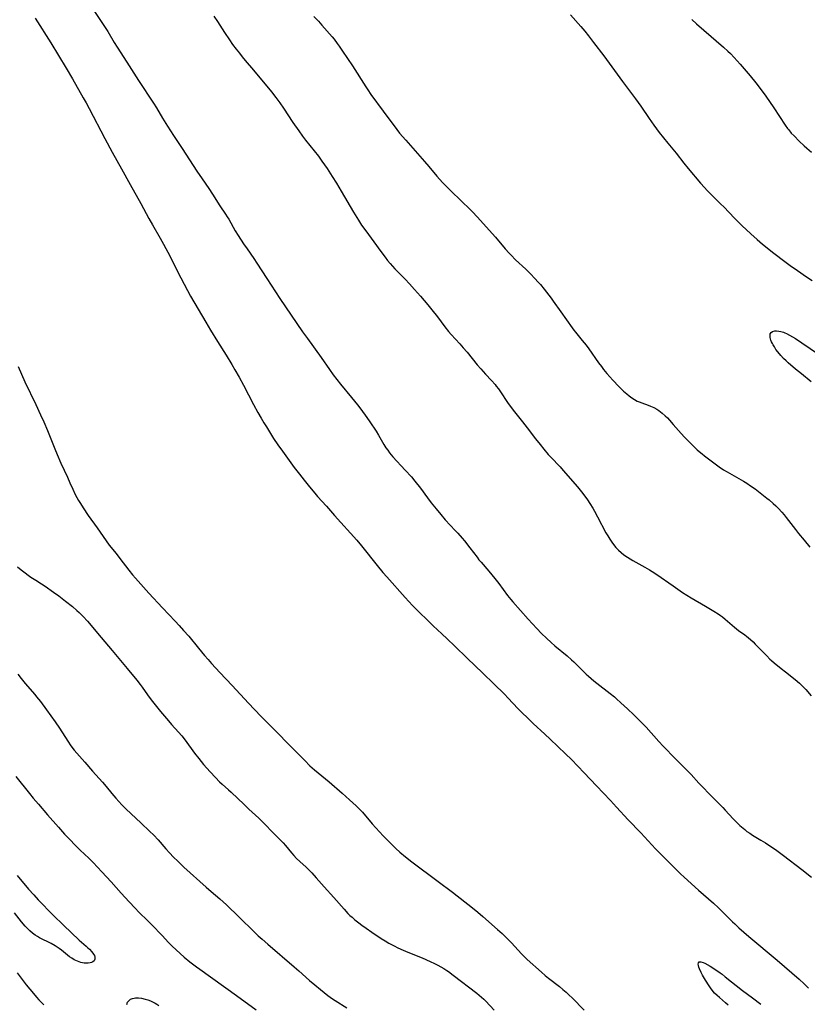
# Model space of a CAD drawing. Units: inches. Extents: x 2033482 to 2038436, y 231862 to 237280.
# Drawn here: x 2035098 to 2035286, y 233221 to 233456 of the extents above; entities that cross this region are included whole.
import ezdxf

# ---------------------------------------------------------------- set-up
doc = ezdxf.new("R2010")
doc.units = ezdxf.units.IN
doc.header["$MEASUREMENT"] = 0
doc.layers.add('c_06_T13S_R18E', color=86, linetype='Continuous')

msp = doc.modelspace()

# ---------------------------------------------------------------- linework, layer by layer
at = {"layer": 'c_06_T13S_R18E'}
for points in [[(2035116.04, 233457.63, 1058), (2035118.44, 233454.11, 1058), (2035119.22, 233452.89, 1058), (2035120.78, 233450.26, 1058), (2035121.46, 233449.17, 1058), (2035123.8, 233445.58, 1058), (2035126.54, 233441.22, 1058), (2035130.15, 233435.77, 1058), (2035130.85, 233434.67, 1058), (2035132.31, 233432.22, 1058), (2035133.54, 233430.27, 1058), (2035134.97, 233428.09, 1058), (2035137.05, 233424.98, 1058), (2035140.52, 233419.56, 1058), (2035141.77, 233417.7, 1058), (2035143.35, 233415.43, 1058), (2035144.26, 233414.08, 1058), (2035146.05, 233411.27, 1058), (2035147.41, 233409.23, 1058), (2035147.78, 233408.64, 1058), (2035148.14, 233408.04, 1058), (2035149.68, 233405.32, 1058), (2035150.43, 233404.14, 1058), (2035151.71, 233402.17, 1058), (2035152.53, 233400.95, 1058), (2035154.13, 233398.69, 1058), (2035154.88, 233397.59, 1058), (2035157.22, 233393.87, 1058), (2035160.37, 233389.1, 1058), (2035165.77, 233381.21, 1058), (2035166.94, 233379.56, 1058), (2035170.26, 233375.04, 1058), (2035172.22, 233372.2, 1058), (2035173.11, 233370.94, 1058), (2035174.01, 233369.75, 1058), (2035174.88, 233368.64, 1058), (2035177.51, 233365.46, 1058), (2035178.88, 233363.76, 1058), (2035179.68, 233362.73, 1058), (2035181.14, 233360.74, 1058), (2035181.87, 233359.68, 1058), (2035183.34, 233357.43, 1058), (2035183.9, 233356.53, 1058), (2035185.2, 233354.29, 1058), (2035185.71, 233353.5, 1058), (2035186.14, 233352.89, 1058), (2035186.59, 233352.29, 1058), (2035187.39, 233351.35, 1058), (2035190.33, 233348.14, 1058), (2035191.79, 233346.51, 1058), (2035192.61, 233345.53, 1058), (2035193.95, 233343.81, 1058), (2035195.64, 233341.52, 1058), (2035196.55, 233340.32, 1058), (2035197.7, 233338.87, 1058), (2035198.8, 233337.53, 1058), (2035199.89, 233336.28, 1058), (2035202.29, 233333.74, 1058), (2035202.91, 233333.07, 1058), (2035203.89, 233331.93, 1058), (2035204.47, 233331.24, 1058), (2035205.79, 233329.59, 1058), (2035207.49, 233327.33, 1058), (2035207.95, 233326.74, 1058), (2035208.43, 233326.16, 1058), (2035210.29, 233324.04, 1058), (2035211.75, 233322.26, 1058), (2035212.68, 233321.06, 1058), (2035214.77, 233318.25, 1058), (2035215.58, 233317.22, 1058), (2035216.01, 233316.7, 1058), (2035219.71, 233312.56, 1058), (2035221.76, 233310.32, 1058), (2035222.87, 233309.16, 1058), (2035224.06, 233307.99, 1058), (2035225.18, 233306.96, 1058), (2035226.08, 233306.2, 1058), (2035229, 233303.78, 1058), (2035230.09, 233302.84, 1058), (2035230.62, 233302.34, 1058), (2035232.65, 233300.29, 1058), (2035233.54, 233299.44, 1058), (2035234.1, 233298.93, 1058), (2035235.38, 233297.85, 1058), (2035236.09, 233297.27, 1058), (2035239.3, 233294.84, 1058), (2035240.33, 233294, 1058), (2035240.85, 233293.55, 1058), (2035241.88, 233292.62, 1058), (2035243.42, 233291.18, 1058), (2035244.92, 233289.74, 1058), (2035246.55, 233288.13, 1058), (2035247.89, 233286.74, 1058), (2035250.91, 233283.39, 1058), (2035251.99, 233282.23, 1058), (2035254.89, 233279.25, 1058), (2035257.71, 233276.46, 1058), (2035258.64, 233275.46, 1058), (2035260.48, 233273.43, 1058), (2035261.35, 233272.5, 1058), (2035263, 233270.8, 1058), (2035265.04, 233268.79, 1058), (2035266.26, 233267.56, 1058), (2035266.79, 233266.99, 1058), (2035268.7, 233264.86, 1058), (2035269.15, 233264.38, 1058), (2035269.62, 233263.9, 1058), (2035270.28, 233263.3, 1058), (2035271.47, 233262.31, 1058), (2035271.99, 233261.9, 1058), (2035272.64, 233261.44, 1058), (2035273.35, 233260.98, 1058), (2035275.32, 233259.82, 1058), (2035276.44, 233259.13, 1058), (2035277.25, 233258.61, 1058), (2035278.77, 233257.57, 1058), (2035280.69, 233256.17, 1058), (2035285.07, 233252.82, 1058), (2035287.39, 233250.97, 1058)], [(2035229.84, 233456.87, 1052), (2035232.3, 233454.08, 1052), (2035233.27, 233452.93, 1052), (2035234.12, 233451.84, 1052), (2035235.34, 233450.25, 1052), (2035237.76, 233447.11, 1052), (2035242.24, 233440.96, 1052), (2035245.38, 233436.82, 1052), (2035246.63, 233435.07, 1052), (2035248.61, 233432.07, 1052), (2035249.74, 233430.49, 1052), (2035251.03, 233428.78, 1052), (2035253.05, 233426.23, 1052), (2035255.05, 233423.82, 1052), (2035256.93, 233421.46, 1052), (2035257.96, 233420.18, 1052), (2035260.92, 233416.65, 1052), (2035261.85, 233415.6, 1052), (2035262.46, 233414.94, 1052), (2035263.51, 233413.85, 1052), (2035265.76, 233411.68, 1052), (2035266.44, 233411, 1052), (2035268.99, 233408.29, 1052), (2035269.54, 233407.74, 1052), (2035270.79, 233406.53, 1052), (2035272.9, 233404.56, 1052), (2035274.4, 233403.2, 1052), (2035275.69, 233402.1, 1052), (2035278.43, 233399.94, 1052), (2035281.01, 233397.99, 1052), (2035282.29, 233397.04, 1052), (2035284.05, 233395.79, 1052), (2035286.23, 233394.29, 1052), (2035287.59, 233393.4, 1052)], [(2035101.86, 233456.1, 1060), (2035105.62, 233450.15, 1060), (2035107.49, 233447.13, 1060), (2035109.27, 233444.16, 1060), (2035110.79, 233441.55, 1060), (2035113.37, 233437.05, 1060), (2035114.06, 233435.83, 1060), (2035114.78, 233434.51, 1060), (2035118.56, 233427.33, 1060), (2035120.32, 233424.05, 1060), (2035122.54, 233420.11, 1060), (2035124.6, 233416.34, 1060), (2035127.14, 233411.82, 1060), (2035129.06, 233408.23, 1060), (2035129.92, 233406.7, 1060), (2035131.75, 233403.55, 1060), (2035132.55, 233402.12, 1060), (2035134.13, 233399.15, 1060), (2035135.93, 233395.59, 1060), (2035138.3, 233391.01, 1060), (2035139.03, 233389.67, 1060), (2035142.64, 233383.47, 1060), (2035143.79, 233381.53, 1060), (2035145.42, 233378.9, 1060), (2035147.52, 233375.59, 1060), (2035148.87, 233373.4, 1060), (2035149.64, 233372.11, 1060), (2035150.63, 233370.38, 1060), (2035151.68, 233368.45, 1060), (2035154.09, 233363.83, 1060), (2035155.12, 233361.9, 1060), (2035155.86, 233360.58, 1060), (2035156.52, 233359.46, 1060), (2035157.13, 233358.45, 1060), (2035158.12, 233356.87, 1060), (2035158.86, 233355.73, 1060), (2035159.88, 233354.2, 1060), (2035160.96, 233352.67, 1060), (2035163.78, 233348.81, 1060), (2035165.05, 233347.15, 1060), (2035166.14, 233345.77, 1060), (2035167.41, 233344.2, 1060), (2035168.69, 233342.66, 1060), (2035169.39, 233341.86, 1060), (2035171.5, 233339.51, 1060), (2035173.44, 233337.31, 1060), (2035178.77, 233331.41, 1060), (2035179.91, 233330.07, 1060), (2035183.63, 233325.38, 1060), (2035184.99, 233323.72, 1060), (2035185.94, 233322.64, 1060), (2035190.3, 233317.77, 1060), (2035192.08, 233315.83, 1060), (2035193.56, 233314.31, 1060), (2035195.69, 233312.22, 1060), (2035197.02, 233310.98, 1060), (2035199.1, 233309.08, 1060), (2035200.36, 233307.89, 1060), (2035202.21, 233306.1, 1060), (2035205.09, 233303.24, 1060), (2035208.9, 233299.65, 1060), (2035211.5, 233297.14, 1060), (2035214.02, 233294.63, 1060), (2035214.94, 233293.7, 1060), (2035217.24, 233291.25, 1060), (2035218.44, 233290.05, 1060), (2035219.38, 233289.13, 1060), (2035220.91, 233287.67, 1060), (2035223.68, 233285.12, 1060), (2035224.98, 233283.9, 1060), (2035228.66, 233280.41, 1060), (2035230.04, 233279.05, 1060), (2035233.09, 233275.84, 1060), (2035236.02, 233272.78, 1060), (2035239.35, 233269.26, 1060), (2035240.85, 233267.64, 1060), (2035243.6, 233264.62, 1060), (2035246.6, 233261.51, 1060), (2035250.1, 233257.75, 1060), (2035250.98, 233256.84, 1060), (2035254.42, 233253.4, 1060), (2035256.07, 233251.79, 1060), (2035256.99, 233250.95, 1060), (2035260.42, 233247.88, 1060), (2035263.96, 233244.75, 1060), (2035265.21, 233243.64, 1060), (2035266.26, 233242.63, 1060), (2035268.52, 233240.31, 1060), (2035269.05, 233239.8, 1060), (2035270.08, 233238.87, 1060), (2035272.44, 233236.8, 1060), (2035279.19, 233231.13, 1060), (2035284.43, 233226.57, 1060), (2035285.66, 233225.49, 1060), (2035286.73, 233224.48, 1060)], [(2035144.58, 233456.52, 1056), (2035145.47, 233455.26, 1056), (2035147.17, 233452.64, 1056), (2035148.32, 233450.91, 1056), (2035149.08, 233449.81, 1056), (2035149.92, 233448.66, 1056), (2035150.68, 233447.67, 1056), (2035151.35, 233446.83, 1056), (2035152.07, 233445.97, 1056), (2035154.08, 233443.63, 1056), (2035158.34, 233438.44, 1056), (2035159.36, 233437.14, 1056), (2035160.36, 233435.82, 1056), (2035161.26, 233434.56, 1056), (2035163.47, 233431.19, 1056), (2035164.86, 233429.19, 1056), (2035165.81, 233427.89, 1056), (2035166.51, 233426.97, 1056), (2035168.58, 233424.35, 1056), (2035169.56, 233423.08, 1056), (2035170.37, 233421.95, 1056), (2035171.64, 233420.14, 1056), (2035172.86, 233418.29, 1056), (2035173.87, 233416.68, 1056), (2035175.03, 233414.78, 1056), (2035177.99, 233409.73, 1056), (2035179.12, 233407.87, 1056), (2035179.9, 233406.66, 1056), (2035180.87, 233405.26, 1056), (2035182.84, 233402.64, 1056), (2035184.49, 233400.34, 1056), (2035185.51, 233399, 1056), (2035186.12, 233398.24, 1056), (2035186.75, 233397.49, 1056), (2035187.85, 233396.24, 1056), (2035188.5, 233395.56, 1056), (2035190.28, 233393.74, 1056), (2035191.35, 233392.62, 1056), (2035192.55, 233391.31, 1056), (2035193.96, 233389.71, 1056), (2035195.76, 233387.6, 1056), (2035196.68, 233386.46, 1056), (2035198, 233384.77, 1056), (2035199.8, 233382.37, 1056), (2035200.7, 233381.23, 1056), (2035201.3, 233380.55, 1056), (2035203.36, 233378.29, 1056), (2035204.19, 233377.36, 1056), (2035205.09, 233376.29, 1056), (2035207.54, 233373.29, 1056), (2035208.38, 233372.31, 1056), (2035209.54, 233371.03, 1056), (2035210.95, 233369.53, 1056), (2035211.79, 233368.59, 1056), (2035212.09, 233368.21, 1056), (2035212.6, 233367.53, 1056), (2035213.08, 233366.83, 1056), (2035214.74, 233364.33, 1056), (2035215.6, 233363.13, 1056), (2035216.41, 233362.08, 1056), (2035218.35, 233359.68, 1056), (2035219.48, 233358.26, 1056), (2035221.47, 233355.6, 1056), (2035222.53, 233354.24, 1056), (2035223.42, 233353.16, 1056), (2035224.5, 233351.91, 1056), (2035225.11, 233351.25, 1056), (2035227.32, 233348.92, 1056), (2035228.08, 233348.07, 1056), (2035231.47, 233344.17, 1056), (2035232.45, 233342.98, 1056), (2035233.21, 233341.97, 1056), (2035233.89, 233341.02, 1056), (2035234.43, 233340.21, 1056), (2035235.17, 233339.05, 1056), (2035235.57, 233338.37, 1056), (2035236.31, 233337.01, 1056), (2035238.28, 233333.2, 1056), (2035238.72, 233332.43, 1056), (2035239.18, 233331.67, 1056), (2035239.67, 233330.94, 1056), (2035240.11, 233330.36, 1056), (2035240.68, 233329.69, 1056), (2035241.29, 233329.06, 1056), (2035241.92, 233328.49, 1056), (2035242.58, 233327.96, 1056), (2035243.45, 233327.34, 1056), (2035244.09, 233326.94, 1056), (2035244.75, 233326.55, 1056), (2035247.6, 233325, 1056), (2035248.69, 233324.36, 1056), (2035249.31, 233323.96, 1056), (2035250.46, 233323.2, 1056), (2035254.37, 233320.52, 1056), (2035256.59, 233318.97, 1056), (2035257.59, 233318.29, 1056), (2035258.63, 233317.65, 1056), (2035262.11, 233315.64, 1056), (2035264.04, 233314.5, 1056), (2035265.14, 233313.81, 1056), (2035265.64, 233313.46, 1056), (2035266.13, 233313.1, 1056), (2035266.81, 233312.55, 1056), (2035269.03, 233310.62, 1056), (2035269.98, 233309.88, 1056), (2035271.5, 233308.8, 1056), (2035271.9, 233308.5, 1056), (2035272.8, 233307.74, 1056), (2035273.45, 233307.14, 1056), (2035273.98, 233306.61, 1056), (2035276.72, 233303.77, 1056), (2035277.49, 233303.03, 1056), (2035277.89, 233302.67, 1056), (2035278.5, 233302.14, 1056), (2035280.15, 233300.78, 1056), (2035281.17, 233299.96, 1056), (2035283.53, 233298.12, 1056), (2035284.53, 233297.26, 1056), (2035285.45, 233296.37, 1056), (2035286.02, 233295.77, 1056), (2035287.33, 233294.29, 1056)], [(2035168.49, 233456.48, 1054), (2035169.57, 233455.32, 1054), (2035170.43, 233454.36, 1054), (2035172.84, 233451.59, 1054), (2035173.3, 233451.04, 1054), (2035174.09, 233450.03, 1054), (2035174.55, 233449.4, 1054), (2035175.36, 233448.22, 1054), (2035177.74, 233444.65, 1054), (2035180.93, 233439.66, 1054), (2035181.39, 233438.96, 1054), (2035182.14, 233437.87, 1054), (2035185.04, 233433.84, 1054), (2035188.33, 233429.45, 1054), (2035188.99, 233428.62, 1054), (2035190.45, 233426.9, 1054), (2035194.94, 233421.87, 1054), (2035195.96, 233420.68, 1054), (2035197.88, 233418.38, 1054), (2035199.25, 233416.84, 1054), (2035200.1, 233415.95, 1054), (2035201.14, 233414.9, 1054), (2035203.8, 233412.37, 1054), (2035205.74, 233410.48, 1054), (2035206.33, 233409.89, 1054), (2035207.57, 233408.57, 1054), (2035211.11, 233404.69, 1054), (2035211.93, 233403.74, 1054), (2035214.24, 233401, 1054), (2035215.15, 233399.97, 1054), (2035215.62, 233399.47, 1054), (2035216.69, 233398.4, 1054), (2035219.13, 233396.12, 1054), (2035220.27, 233395.02, 1054), (2035221.32, 233393.94, 1054), (2035222.12, 233393.06, 1054), (2035222.62, 233392.47, 1054), (2035223.56, 233391.33, 1054), (2035225.17, 233389.22, 1054), (2035225.71, 233388.49, 1054), (2035227.54, 233385.92, 1054), (2035228.9, 233384.06, 1054), (2035230.24, 233382.1, 1054), (2035230.65, 233381.53, 1054), (2035231.01, 233381.06, 1054), (2035232.63, 233379.13, 1054), (2035233.58, 233377.95, 1054), (2035234.16, 233377.15, 1054), (2035236.51, 233373.78, 1054), (2035237.19, 233372.87, 1054), (2035237.71, 233372.21, 1054), (2035238.52, 233371.24, 1054), (2035239.92, 233369.66, 1054), (2035241.36, 233368.13, 1054), (2035241.94, 233367.55, 1054), (2035242.52, 233366.99, 1054), (2035243.28, 233366.34, 1054), (2035243.86, 233365.87, 1054), (2035244.45, 233365.44, 1054), (2035245.09, 233365.02, 1054), (2035245.75, 233364.65, 1054), (2035246.26, 233364.42, 1054), (2035246.88, 233364.19, 1054), (2035248.34, 233363.68, 1054), (2035248.94, 233363.43, 1054), (2035249.72, 233363.08, 1054), (2035250.47, 233362.67, 1054), (2035250.94, 233362.37, 1054), (2035251.75, 233361.75, 1054), (2035252.45, 233361.13, 1054), (2035252.99, 233360.6, 1054), (2035253.51, 233360.04, 1054), (2035254.38, 233359.07, 1054), (2035256.28, 233356.88, 1054), (2035257.06, 233356.04, 1054), (2035257.81, 233355.29, 1054), (2035259.3, 233353.81, 1054), (2035260.12, 233353.03, 1054), (2035260.58, 233352.63, 1054), (2035261.26, 233352.06, 1054), (2035261.86, 233351.6, 1054), (2035265.35, 233348.97, 1054), (2035266.37, 233348.26, 1054), (2035267.23, 233347.73, 1054), (2035269.45, 233346.49, 1054), (2035271.14, 233345.51, 1054), (2035271.97, 233345, 1054), (2035272.82, 233344.43, 1054), (2035273.91, 233343.65, 1054), (2035276.75, 233341.48, 1054), (2035277.32, 233341.04, 1054), (2035278.28, 233340.22, 1054), (2035278.91, 233339.65, 1054), (2035279.56, 233339, 1054), (2035280.35, 233338.13, 1054), (2035280.87, 233337.51, 1054), (2035281.37, 233336.87, 1054), (2035283.57, 233333.94, 1054), (2035284.29, 233333.02, 1054), (2035285.63, 233331.39, 1054), (2035287.01, 233329.76, 1054)], [(2035258.84, 233455.73, 1050), (2035259.95, 233454.71, 1050), (2035261.66, 233453.21, 1050), (2035266.37, 233449.17, 1050), (2035267.45, 233448.19, 1050), (2035268.02, 233447.63, 1050), (2035268.93, 233446.69, 1050), (2035270.35, 233445.11, 1050), (2035272.78, 233442.27, 1050), (2035274.09, 233440.66, 1050), (2035275.37, 233438.99, 1050)], [(2035275.37, 233438.99, 1050), (2035276.5, 233437.41, 1050), (2035278.38, 233434.65, 1050), (2035281.11, 233430.55, 1050), (2035281.67, 233429.76, 1050), (2035281.98, 233429.37, 1050), (2035282.59, 233428.64, 1050), (2035283.23, 233427.94, 1050), (2035284.45, 233426.72, 1050), (2035285.64, 233425.62, 1050), (2035286.31, 233425.04, 1050), (2035287.43, 233424.11, 1050)], [(2035287.33, 233369.21, 1054), (2035284.99, 233371.11, 1054), (2035283.58, 233372.28, 1054), (2035281.85, 233373.78, 1054), (2035281.36, 233374.22, 1054), (2035280.73, 233374.83, 1054), (2035280.07, 233375.53, 1054), (2035279.33, 233376.43, 1054), (2035278.91, 233376.99, 1054), (2035278.53, 233377.55, 1054), (2035278.24, 233378.03, 1054), (2035278.06, 233378.39, 1054), (2035277.88, 233378.78, 1054), (2035277.73, 233379.17, 1054), (2035277.56, 233379.84, 1054), (2035277.51, 233380.31, 1054), (2035277.57, 233380.7, 1054), (2035277.78, 233381.02, 1054), (2035278.1, 233381.25, 1054), (2035278.64, 233381.38, 1054), (2035279.05, 233381.39, 1054), (2035279.57, 233381.34, 1054), (2035280.12, 233381.24, 1054), (2035280.69, 233381.07, 1054), (2035281.02, 233380.95, 1054), (2035281.4, 233380.79, 1054), (2035282.14, 233380.4, 1054), (2035283.55, 233379.54, 1054), (2035285.12, 233378.53, 1054), (2035289.05, 233375.82, 1054)], [(2035097.79, 233372.9, 1062), (2035099.44, 233369.22, 1062), (2035102.04, 233363.81, 1062), (2035103.17, 233361.36, 1062), (2035103.92, 233359.66, 1062), (2035104.8, 233357.59, 1062), (2035106.55, 233353.24, 1062), (2035107.13, 233351.86, 1062), (2035108.05, 233349.78, 1062), (2035109.61, 233346.45, 1062), (2035110.2, 233345.13, 1062), (2035110.87, 233343.57, 1062), (2035111.47, 233342.3, 1062), (2035111.84, 233341.6, 1062), (2035112.24, 233340.91, 1062), (2035112.7, 233340.16, 1062), (2035113.36, 233339.16, 1062), (2035114.59, 233337.35, 1062), (2035116.68, 233334.4, 1062), (2035118.84, 233331.28, 1062), (2035119.6, 233330.24, 1062), (2035121.24, 233328.21, 1062), (2035122.14, 233327.05, 1062), (2035124.28, 233324.24, 1062), (2035125.15, 233323.18, 1062), (2035125.84, 233322.38, 1062), (2035129.05, 233318.8, 1062), (2035132.3, 233315.26, 1062), (2035135.35, 233312.11, 1062), (2035136.31, 233311.06, 1062), (2035137.37, 233309.88, 1062), (2035138.58, 233308.49, 1062), (2035140.92, 233305.64, 1062), (2035142.37, 233303.9, 1062), (2035143.2, 233302.94, 1062), (2035144.05, 233301.98, 1062), (2035146.05, 233299.8, 1062), (2035148.96, 233296.71, 1062), (2035152.87, 233292.5, 1062), (2035155.82, 233289.43, 1062), (2035166.29, 233278.8, 1062), (2035167.56, 233277.58, 1062), (2035168.67, 233276.59, 1062), (2035172.12, 233273.71, 1062), (2035175.25, 233271.04, 1062), (2035177.04, 233269.45, 1062), (2035178.57, 233268.02, 1062), (2035179.41, 233267.18, 1062), (2035180.09, 233266.45, 1062), (2035182.46, 233263.71, 1062), (2035184.18, 233261.8, 1062), (2035185.08, 233260.83, 1062), (2035186, 233259.88, 1062), (2035187.11, 233258.76, 1062), (2035188.07, 233257.83, 1062), (2035189.07, 233256.92, 1062), (2035190.36, 233255.82, 1062), (2035191.88, 233254.62, 1062), (2035198.22, 233249.95, 1062), (2035201.62, 233247.36, 1062), (2035206.37, 233243.66, 1062), (2035207.66, 233242.59, 1062), (2035208.87, 233241.56, 1062), (2035212.41, 233238.45, 1062), (2035213.49, 233237.47, 1062), (2035214.26, 233236.74, 1062), (2035215.69, 233235.28, 1062), (2035218.07, 233232.68, 1062), (2035218.64, 233232.09, 1062), (2035219.44, 233231.32, 1062), (2035222.9, 233228.25, 1062), (2035223.74, 233227.52, 1062), (2035224.58, 233226.84, 1062), (2035227.16, 233224.87, 1062), (2035228.02, 233224.15, 1062), (2035228.76, 233223.49, 1062), (2035229.48, 233222.81, 1062), (2035230.18, 233222.11, 1062), (2035233.05, 233219.19, 1062)], [(2035097.69, 233325.09, 1064), (2035098.57, 233324.35, 1064), (2035099.48, 233323.63, 1064), (2035100.24, 233323.06, 1064), (2035100.86, 233322.62, 1064), (2035102.03, 233321.85, 1064), (2035103.41, 233320.99, 1064), (2035104.29, 233320.43, 1064), (2035106.27, 233319.05, 1064), (2035107.57, 233318.11, 1064), (2035109.15, 233316.9, 1064), (2035110.8, 233315.55, 1064), (2035111.87, 233314.62, 1064), (2035112.38, 233314.14, 1064), (2035113.34, 233313.2, 1064), (2035114.36, 233312.11, 1064), (2035115.28, 233311.05, 1064), (2035116.76, 233309.26, 1064), (2035120.31, 233305.05, 1064), (2035123.85, 233300.76, 1064), (2035126.2, 233298, 1064), (2035126.98, 233297, 1064), (2035127.48, 233296.31, 1064), (2035128.71, 233294.53, 1064), (2035129.64, 233293.31, 1064), (2035131.86, 233290.55, 1064), (2035133.75, 233288.27, 1064), (2035134.5, 233287.42, 1064), (2035136.13, 233285.62, 1064), (2035136.91, 233284.7, 1064), (2035137.74, 233283.64, 1064), (2035140, 233280.59, 1064), (2035141.01, 233279.26, 1064), (2035142.14, 233277.89, 1064), (2035143.67, 233276.14, 1064), (2035144.97, 233274.73, 1064), (2035145.96, 233273.76, 1064), (2035146.59, 233273.17, 1064), (2035148.1, 233271.82, 1064), (2035148.73, 233271.24, 1064), (2035151.8, 233268.28, 1064), (2035152.95, 233267.21, 1064), (2035155.3, 233265.07, 1064), (2035155.82, 233264.57, 1064), (2035156.85, 233263.55, 1064), (2035158.54, 233261.77, 1064), (2035160.27, 233260.04, 1064), (2035161.15, 233259.12, 1064), (2035161.7, 233258.5, 1064), (2035163.11, 233256.8, 1064), (2035163.72, 233256.11, 1064), (2035164.36, 233255.44, 1064), (2035165.12, 233254.71, 1064), (2035166.65, 233253.31, 1064), (2035167.2, 233252.78, 1064), (2035168, 233251.97, 1064), (2035169.06, 233250.8, 1064), (2035170.95, 233248.64, 1064), (2035173.25, 233246.1, 1064), (2035175.69, 233243.28, 1064), (2035176.6, 233242.32, 1064), (2035177.11, 233241.84, 1064), (2035177.62, 233241.37, 1064), (2035178.3, 233240.79, 1064), (2035179.27, 233240.02, 1064), (2035179.93, 233239.53, 1064), (2035181, 233238.75, 1064), (2035182.37, 233237.82, 1064), (2035184.59, 233236.34, 1064), (2035185.49, 233235.76, 1064), (2035186.38, 233235.23, 1064), (2035187.64, 233234.55, 1064), (2035188.57, 233234.1, 1064), (2035189.81, 233233.53, 1064), (2035190.93, 233233.06, 1064), (2035194.4, 233231.66, 1064), (2035196.29, 233230.85, 1064), (2035197.34, 233230.36, 1064), (2035198.09, 233229.97, 1064), (2035198.84, 233229.56, 1064), (2035199.57, 233229.13, 1064), (2035200.26, 233228.7, 1064), (2035200.7, 233228.4, 1064), (2035201.8, 233227.6, 1064), (2035207.42, 233223.23, 1064), (2035208.53, 233222.31, 1064), (2035209.07, 233221.83, 1064), (2035209.58, 233221.32, 1064), (2035211.6, 233219.23, 1064)], [(2035097.72, 233299.43, 1066), (2035098.55, 233298.37, 1066), (2035099.5, 233297.22, 1066), (2035101.8, 233294.56, 1066), (2035102.23, 233294.04, 1066), (2035103.14, 233292.89, 1066), (2035104.62, 233290.92, 1066), (2035106.68, 233288.06, 1066), (2035107.7, 233286.53, 1066), (2035109.71, 233283.41, 1066), (2035110.44, 233282.35, 1066), (2035111.24, 233281.32, 1066), (2035111.85, 233280.59, 1066), (2035113.74, 233278.45, 1066), (2035115.58, 233276.28, 1066), (2035118, 233273.61, 1066), (2035118.84, 233272.62, 1066), (2035120.2, 233270.95, 1066), (2035121.16, 233269.82, 1066), (2035122.57, 233268.27, 1066), (2035123.54, 233267.29, 1066), (2035127.18, 233263.82, 1066), (2035129.2, 233261.95, 1066), (2035130.21, 233260.97, 1066), (2035131.26, 233259.86, 1066), (2035133.1, 233257.75, 1066), (2035133.99, 233256.78, 1066), (2035134.98, 233255.74, 1066), (2035135.96, 233254.76, 1066), (2035137.44, 233253.37, 1066), (2035142.78, 233248.54, 1066), (2035143.95, 233247.52, 1066), (2035146.02, 233245.76, 1066), (2035147.6, 233244.34, 1066), (2035150.66, 233241.41, 1066), (2035154.25, 233237.88, 1066), (2035155.21, 233236.97, 1066), (2035156.16, 233236.13, 1066), (2035157.52, 233234.95, 1066), (2035163.82, 233229.58, 1066), (2035164.89, 233228.63, 1066), (2035167.46, 233226.32, 1066), (2035168.73, 233225.22, 1066), (2035170.07, 233224.1, 1066), (2035171.81, 233222.73, 1066), (2035172.91, 233221.93, 1066), (2035173.55, 233221.51, 1066), (2035176.34, 233219.77, 1066)], [(2035097.28, 233275.02, 1068), (2035100.56, 233270.91, 1068), (2035101.44, 233269.83, 1068), (2035102.66, 233268.41, 1068), (2035104.87, 233265.88, 1068), (2035107.45, 233262.86, 1068), (2035108.88, 233261.25, 1068), (2035110.06, 233260.01, 1068), (2035111.51, 233258.55, 1068), (2035112.67, 233257.43, 1068), (2035114.71, 233255.49, 1068), (2035115.72, 233254.47, 1068), (2035117.8, 233252.25, 1068), (2035120.08, 233249.84, 1068), (2035122.45, 233247.16, 1068), (2035124.32, 233245.06, 1068), (2035125.77, 233243.52, 1068), (2035126.65, 233242.62, 1068), (2035128.79, 233240.53, 1068), (2035129.76, 233239.55, 1068), (2035132.22, 233237.02, 1068), (2035133.78, 233235.33, 1068), (2035134.6, 233234.46, 1068), (2035135.55, 233233.58, 1068), (2035137.51, 233231.86, 1068), (2035138.88, 233230.75, 1068), (2035140.47, 233229.54, 1068), (2035141.21, 233228.98, 1068), (2035149.99, 233222.74, 1068), (2035154.68, 233219.26, 1068)], [(2035097.55, 233251.38, 1070), (2035100.32, 233248.07, 1070), (2035101.53, 233246.71, 1070), (2035102.6, 233245.56, 1070), (2035106.21, 233241.85, 1070), (2035108.66, 233239.46, 1070), (2035112.44, 233235.89, 1070), (2035114.08, 233234.5, 1070), (2035114.51, 233234.12, 1070), (2035114.9, 233233.74, 1070), (2035115.42, 233233.16, 1070), (2035115.84, 233232.58, 1070), (2035116.03, 233232.22, 1070), (2035116.15, 233231.88, 1070), (2035116.18, 233231.39, 1070), (2035115.97, 233230.98, 1070), (2035115.66, 233230.72, 1070), (2035115.37, 233230.59, 1070), (2035115.03, 233230.49, 1070), (2035114.52, 233230.41, 1070), (2035114.08, 233230.4, 1070), (2035113.61, 233230.44, 1070), (2035113.2, 233230.5, 1070), (2035112.79, 233230.6, 1070), (2035111.99, 233230.87, 1070), (2035111.21, 233231.23, 1070), (2035110.61, 233231.58, 1070), (2035110.11, 233231.93, 1070), (2035109.62, 233232.31, 1070), (2035108.15, 233233.55, 1070), (2035107.62, 233233.95, 1070), (2035106.7, 233234.54, 1070), (2035105.68, 233235.11, 1070), (2035102.96, 233236.46, 1070), (2035102.43, 233236.76, 1070), (2035101.85, 233237.13, 1070), (2035101.21, 233237.61, 1070), (2035100.59, 233238.17, 1070), (2035099.99, 233238.77, 1070), (2035099.51, 233239.29, 1070), (2035098.64, 233240.31, 1070), (2035096.91, 233242.46, 1070)], [(2035267.52, 233220.39, 1062), (2035266.87, 233220.97, 1062), (2035265.4, 233222.22, 1062), (2035264.9, 233222.67, 1062), (2035264.27, 233223.29, 1062), (2035263.66, 233224.01, 1062), (2035263.28, 233224.51, 1062), (2035262.93, 233225.02, 1062), (2035262.08, 233226.37, 1062), (2035261.38, 233227.53, 1062), (2035261.01, 233228.2, 1062), (2035260.61, 233229.07, 1062), (2035260.47, 233229.46, 1062), (2035260.37, 233229.83, 1062), (2035260.33, 233230.17, 1062), (2035260.37, 233230.49, 1062), (2035260.54, 233230.71, 1062), (2035260.93, 233230.76, 1062), (2035261.5, 233230.6, 1062), (2035261.9, 233230.41, 1062), (2035263.2, 233229.68, 1062), (2035264.58, 233228.8, 1062), (2035265.62, 233228.1, 1062), (2035266.05, 233227.79, 1062), (2035266.81, 233227.2, 1062), (2035270.91, 233223.9, 1062), (2035273.31, 233222.12, 1062), (2035275.32, 233220.6, 1062)], [(2035097.61, 233228.08, 1070), (2035099.75, 233225.28, 1070), (2035101.45, 233223.18, 1070), (2035102.19, 233222.31, 1070), (2035102.75, 233221.68, 1070), (2035103.93, 233220.45, 1070)], [(2035123.76, 233220.58, 1070), (2035123.96, 233221.12, 1070), (2035124.32, 233221.53, 1070), (2035124.7, 233221.79, 1070), (2035125.14, 233221.97, 1070), (2035125.53, 233222.07, 1070), (2035125.87, 233222.11, 1070), (2035126.58, 233222.12, 1070), (2035127.32, 233222.04, 1070), (2035128.14, 233221.86, 1070), (2035128.79, 233221.66, 1070), (2035129.44, 233221.4, 1070), (2035130.09, 233221.1, 1070), (2035130.53, 233220.87, 1070), (2035130.96, 233220.61, 1070), (2035131.45, 233220.3, 1070)]]:
    msp.add_polyline3d(points, dxfattribs=at)

doc.saveas('drawing.dxf')
